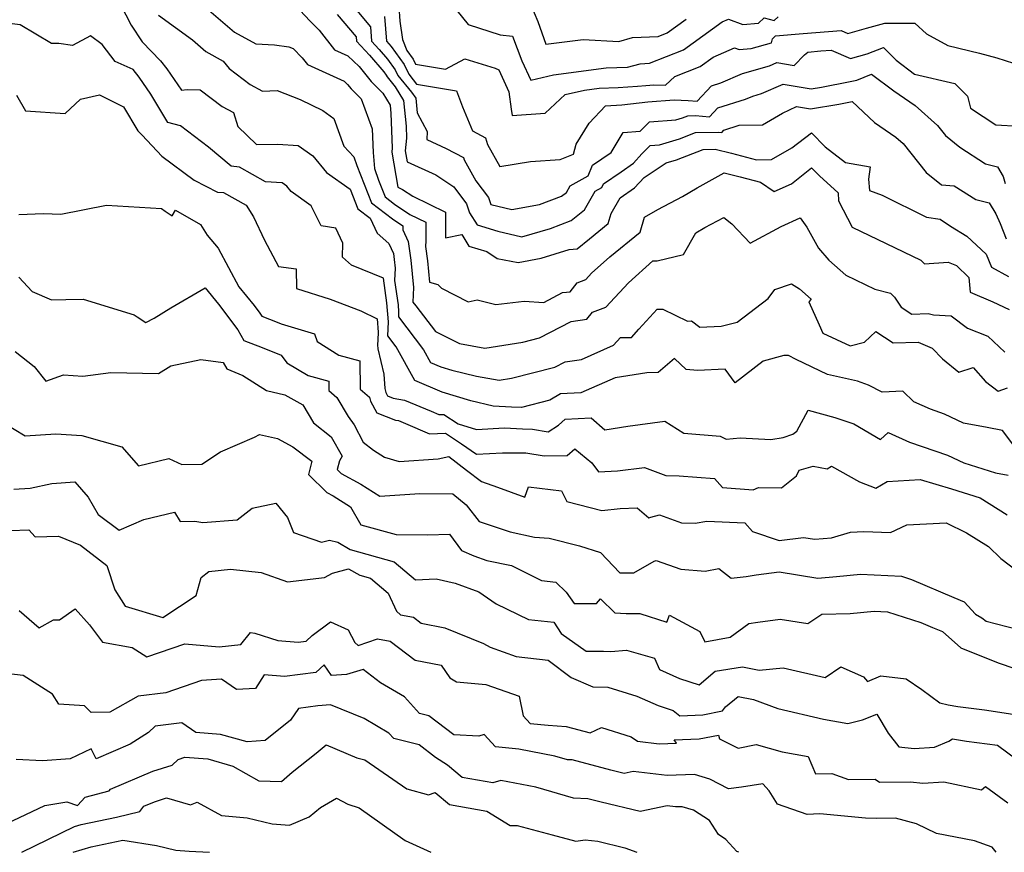
# Model space of a CAD drawing. Extents: x 1966594 to 1974796, y 2863029 to 2866063.
# Drawn here: x 1968492 to 1968744, y 2863029 to 2863242 of the extents above; entities that cross this region are included whole.
import ezdxf

# ---------------------------------------------------------------- set-up
doc = ezdxf.new("R2010")
doc.units = 0

msp = doc.modelspace()

# ---------------------------------------------------------------- linework, layer by layer
at = {"layer": 'Unknown_Line_Type', "color": 0}
for points in [[(1968536.32, 2863247.93, 2764), (1968546.51, 2863239.13, 2764), (1968551.97, 2863236.1, 2764), (1968556.76, 2863235.84, 2764), (1968560.4, 2863235.37, 2764), (1968561.52, 2863234.91, 2764), (1968563.89, 2863232.49, 2764), (1968565.2, 2863230.83, 2764), (1968574.62, 2863226.53, 2764), (1968575.46, 2863225.72, 2764), (1968576.37, 2863224.6, 2764), (1968578.94, 2863222.03, 2764), (1968581.78, 2863214.36, 2764), (1968582, 2863208.24, 2764), (1968582.39, 2863204.16, 2764), (1968583.42, 2863201.18, 2764), (1968585.09, 2863196.91, 2764), (1968587.51, 2863195.06, 2764), (1968591.42, 2863192.4, 2764), (1968595.56, 2863190.42, 2764), (1968595.52, 2863185.6, 2764), (1968595.42, 2863184.22, 2764), (1968595.95, 2863180.5, 2764), (1968596.46, 2863175.09, 2764), (1968598.64, 2863174.45, 2764), (1968599.52, 2863173.5, 2764), (1968606.41, 2863170, 2764), (1968608.65, 2863170.55, 2764), (1968613.42, 2863169.32, 2764), (1968620.75, 2863170.18, 2764), (1968625.78, 2863169.81, 2764), (1968630.56, 2863172.38, 2764), (1968631.55, 2863172.53, 2764), (1968632.5, 2863172.58, 2764), (1968634.25, 2863174.89, 2764), (1968636.49, 2863175.74, 2764), (1968637.96, 2863177.32, 2764), (1968642.66, 2863181.56, 2764), (1968650.44, 2863187.85, 2764), (1968651.55, 2863191.68, 2764), (1968654.92, 2863193.66, 2764), (1968661.25, 2863196.98, 2764), (1968665.04, 2863199.21, 2764), (1968671.98, 2863203.05, 2764), (1968676.05, 2863202.04, 2764), (1968681.25, 2863200.66, 2764), (1968684.74, 2863198.31, 2764), (1968689.2, 2863200.23, 2764), (1968694.34, 2863204.35, 2764), (1968696.35, 2863202.27, 2764), (1968701.13, 2863197.9, 2764), (1968701.21, 2863195.9, 2764), (1968704.72, 2863189.18, 2764), (1968713.43, 2863184.97, 2764), (1968722.34, 2863180.71, 2764), (1968723.22, 2863179.78, 2764), (1968729.32, 2863180.18, 2764), (1968731.45, 2863179.31, 2764), (1968734.61, 2863176.24, 2764), (1968734.96, 2863172.51, 2764), (1968740.8, 2863170.05, 2764), (1968744.93, 2863168.09, 2764)], [(1968621.41, 2863248.54, 2778), (1968624.21, 2863241.8, 2778), (1968626.24, 2863235.99, 2778), (1968635.87, 2863237.25, 2778), (1968644.99, 2863236.74, 2778), (1968648.44, 2863237.69, 2778), (1968655, 2863237.97, 2778), (1968657.32, 2863238.9, 2778), (1968662.2, 2863242.41, 2778)], [(1968517.33, 2863246.14, 2760), (1968520.03, 2863240.88, 2760), (1968522.9, 2863236.58, 2760), (1968527.59, 2863231.79, 2760), (1968529.22, 2863229.67, 2760), (1968532.93, 2863224.26, 2760), (1968534.39, 2863224.38, 2760), (1968537.76, 2863224.36, 2760), (1968543.4, 2863220.01, 2760), (1968546.3, 2863218.52, 2760), (1968547.35, 2863214.96, 2760), (1968552.14, 2863210.34, 2760), (1968557.59, 2863210.43, 2760), (1968562.79, 2863210.09, 2760), (1968566.61, 2863207.41, 2760), (1968570.07, 2863203.16, 2760), (1968576.11, 2863198.88, 2760), (1968578.07, 2863193.88, 2760), (1968581.23, 2863191.47, 2760), (1968583.03, 2863187.57, 2760), (1968586.03, 2863184.98, 2760), (1968587.24, 2863182.43, 2760), (1968587.46, 2863180.9, 2760), (1968587.67, 2863178.62, 2760), (1968587.54, 2863175.48, 2760), (1968588.42, 2863169.23, 2760), (1968588.56, 2863167.45, 2760), (1968588.5, 2863166.16, 2760), (1968594.96, 2863157.71, 2760), (1968596.76, 2863154.44, 2760), (1968599.41, 2863153.34, 2760), (1968602.17, 2863152.5, 2760), (1968608.5, 2863150.98, 2760), (1968614.29, 2863149.93, 2760), (1968617.51, 2863150.43, 2760), (1968628.55, 2863153.25, 2760), (1968631.24, 2863154.65, 2760), (1968635.41, 2863155.27, 2760), (1968643.61, 2863158.91, 2760), (1968645.42, 2863160.86, 2760), (1968648.17, 2863160.9, 2760), (1968650.06, 2863163.03, 2760), (1968654.8, 2863168.11, 2760), (1968656.21, 2863168.11, 2760), (1968662.58, 2863165.1, 2760), (1968663.59, 2863165.17, 2760), (1968665.68, 2863163.54, 2760), (1968671.14, 2863163.79, 2760), (1968675.25, 2863164.8, 2760), (1968683.23, 2863170.89, 2760), (1968684.95, 2863173.16, 2760), (1968689.16, 2863174.59, 2760), (1968691.24, 2863173.33, 2760), (1968694.21, 2863170.73, 2760), (1968693.67, 2863170.04, 2760), (1968696.24, 2863164.14, 2760), (1968697.25, 2863162.03, 2760), (1968704.26, 2863158.72, 2760), (1968707.91, 2863159.66, 2760), (1968710.79, 2863162.39, 2760), (1968715.21, 2863159.5, 2760), (1968721.62, 2863159.68, 2760), (1968725.2, 2863158.12, 2760), (1968727.84, 2863155.45, 2760), (1968732.08, 2863152, 2760), (1968735.73, 2863153.16, 2760), (1968738.89, 2863149.58, 2760), (1968742.1, 2863147.15, 2760), (1968744.53, 2863147.99, 2760)], [(1968562.06, 2863246.05, 2766), (1968565.81, 2863242.03, 2766), (1968568.19, 2863239.6, 2766), (1968572.15, 2863234.6, 2766), (1968575.57, 2863233.03, 2766), (1968578.43, 2863230.26, 2766), (1968581.53, 2863226.46, 2766), (1968584.51, 2863223.48, 2766), (1968586.39, 2863220.42, 2766), (1968586.6, 2863218.24, 2766), (1968586.88, 2863209.46, 2766), (1968586.78, 2863208.36, 2766), (1968588.39, 2863199.35, 2766), (1968589.53, 2863198.83, 2766), (1968592.19, 2863197.04, 2766), (1968600.6, 2863193.01, 2766), (1968600.54, 2863186.43, 2766), (1968604.71, 2863187.27, 2766), (1968606.55, 2863184.31, 2766), (1968611.17, 2863182.92, 2766), (1968613.77, 2863181.14, 2766), (1968619.15, 2863180.07, 2766), (1968625.08, 2863181.24, 2766), (1968632.22, 2863183.4, 2766), (1968634.27, 2863183.57, 2766), (1968637.45, 2863186.16, 2766), (1968642.25, 2863190.04, 2766), (1968643.01, 2863192.66, 2766), (1968645.33, 2863196.67, 2766), (1968649, 2863199.25, 2766), (1968651.42, 2863201.88, 2766), (1968657.11, 2863205.6, 2766), (1968659.75, 2863206.38, 2766), (1968666.57, 2863209.07, 2766), (1968669.66, 2863209.14, 2766), (1968673.86, 2863208.09, 2766), (1968680.23, 2863206.41, 2766), (1968684.08, 2863206.5, 2766), (1968689.29, 2863209.48, 2766), (1968694.35, 2863213.32, 2766), (1968697.8, 2863209.71, 2766), (1968703, 2863205.7, 2766), (1968709.33, 2863204.56, 2766), (1968708.9, 2863201.46, 2766), (1968709.14, 2863198.56, 2766), (1968712.43, 2863197.33, 2766), (1968723.79, 2863191.69, 2766), (1968727.3, 2863191.17, 2766), (1968729.94, 2863189.41, 2766), (1968734.07, 2863186.83, 2766), (1968739.08, 2863182.26, 2766), (1968740.45, 2863178.87, 2766), (1968744.78, 2863176.54, 2766)], [(1968577.84, 2863244.61, 2770), (1968581.33, 2863240.47, 2770), (1968581.59, 2863236.77, 2770), (1968583.58, 2863234.66, 2770), (1968585.72, 2863232.16, 2770), (1968587.67, 2863229.47, 2770), (1968588.37, 2863227.99, 2770), (1968591.89, 2863223.74, 2770), (1968592.96, 2863222.15, 2770), (1968593.32, 2863218.44, 2770), (1968595.85, 2863213.61, 2770), (1968595.81, 2863211.57, 2770), (1968600.77, 2863209.3, 2770), (1968605.17, 2863206.96, 2770), (1968605.33, 2863206.4, 2770), (1968608.33, 2863201.04, 2770), (1968611.58, 2863196.72, 2770), (1968612.19, 2863194.94, 2770), (1968617.54, 2863193.68, 2770), (1968624.62, 2863194.95, 2770), (1968630.31, 2863197.08, 2770), (1968631.53, 2863198.05, 2770), (1968632.48, 2863199.71, 2770), (1968637.1, 2863202.29, 2770), (1968638.24, 2863205.05, 2770), (1968643.04, 2863208.27, 2770), (1968646.1, 2863213.36, 2770), (1968650.47, 2863213.74, 2770), (1968652.81, 2863216.1, 2770), (1968659.55, 2863216.62, 2770), (1968661.28, 2863217.13, 2770), (1968662.66, 2863217.68, 2770), (1968664.6, 2863217.72, 2770), (1968668.17, 2863217.42, 2770), (1968670.3, 2863219.68, 2770), (1968677.4, 2863221.92, 2770), (1968679.25, 2863222.72, 2770), (1968681.54, 2863223.38, 2770), (1968687.04, 2863225.81, 2770), (1968691.16, 2863225.1, 2770), (1968694.2, 2863224.62, 2770), (1968696.84, 2863225.04, 2770), (1968704.22, 2863226.48, 2770), (1968705.89, 2863226.82, 2770), (1968709.66, 2863228.32, 2770), (1968715.43, 2863224.05, 2770), (1968720.91, 2863220.35, 2770), (1968726.57, 2863215.18, 2770), (1968728.6, 2863212.64, 2770), (1968732.3, 2863209.65, 2770), (1968738.85, 2863205.36, 2770), (1968741.93, 2863204.6, 2770), (1968743.37, 2863202.08, 2770), (1968743.95, 2863200.29, 2770)], [(1968588.63, 2863245.69, 2774), (1968588.9, 2863241.87, 2774), (1968589.56, 2863237.24, 2774), (1968590.68, 2863234.4, 2774), (1968592.26, 2863232.21, 2774), (1968592.89, 2863230.88, 2774), (1968600.58, 2863229.62, 2774), (1968605.54, 2863232.29, 2774), (1968613.28, 2863229.9, 2774), (1968614.25, 2863229.48, 2774), (1968616.82, 2863223.8, 2774), (1968617.4, 2863219.33, 2774), (1968617.61, 2863217.78, 2774), (1968626.09, 2863218.37, 2774), (1968631.18, 2863223.1, 2774), (1968636.17, 2863224.27, 2774), (1968639.9, 2863224.77, 2774), (1968644.83, 2863224.88, 2774), (1968649.74, 2863225.23, 2774), (1968651.84, 2863225.46, 2774), (1968653.93, 2863225.62, 2774), (1968656.92, 2863225.49, 2774), (1968659.29, 2863227.73, 2774), (1968665.77, 2863230.32, 2774), (1968669.11, 2863232.72, 2774), (1968674.56, 2863235.07, 2774), (1968675.78, 2863234.63, 2774), (1968678.88, 2863234.87, 2774), (1968684.05, 2863236.36, 2774), (1968684.33, 2863237.41, 2774), (1968685.13, 2863238.13, 2774), (1968692.21, 2863238.74, 2774), (1968701.92, 2863239.52, 2774), (1968703.66, 2863238.77, 2774), (1968708.43, 2863240.11, 2774), (1968713.14, 2863241.41, 2774), (1968720.77, 2863241.39, 2774), (1968723.81, 2863238.65, 2774), (1968729.23, 2863235.64, 2774), (1968737.33, 2863233.73, 2774), (1968741.82, 2863232.5, 2774), (1968750.3, 2863229.75, 2774)], [(1968602.01, 2863246.43, 2776), (1968606.34, 2863241.09, 2776), (1968614.56, 2863238.44, 2776), (1968617.76, 2863238.11, 2776), (1968620.09, 2863231.78, 2776), (1968622.41, 2863226.8, 2776), (1968628.21, 2863228.15, 2776), (1968641.76, 2863229.99, 2776), (1968647.15, 2863230.11, 2776), (1968650.47, 2863231.02, 2776), (1968652.79, 2863231.12, 2776), (1968661.55, 2863234.61, 2776), (1968671.43, 2863241.72, 2776), (1968673.05, 2863242.42, 2776), (1968676.72, 2863241.09, 2776), (1968680.7, 2863241.39, 2776), (1968682.23, 2863242.78, 2776), (1968684.72, 2863242.05, 2776), (1968685.81, 2863243.05, 2776)], [(1968747.13, 2863131.87, 2758), (1968743.2, 2863137.07, 2758), (1968739.32, 2863137.82, 2758), (1968733.28, 2863138.97, 2758), (1968728.4, 2863141.26, 2758), (1968724.76, 2863142.52, 2758), (1968720.56, 2863144.39, 2758), (1968717.75, 2863147.14, 2758), (1968712.44, 2863146.86, 2758), (1968708.92, 2863148.68, 2758), (1968706.09, 2863149.66, 2758), (1968698.45, 2863151.4, 2758), (1968690.36, 2863155.27, 2758), (1968688.43, 2863156.3, 2758), (1968687.2, 2863156.29, 2758), (1968681.96, 2863154.84, 2758), (1968674.74, 2863149.24, 2758), (1968672.22, 2863152.74, 2758), (1968665.15, 2863152.42, 2758), (1968662.23, 2863152.66, 2758), (1968659.2, 2863155.49, 2758), (1968655, 2863151.91, 2758), (1968652.11, 2863151.85, 2758), (1968644.03, 2863150.56, 2758), (1968635.23, 2863146.68, 2758), (1968630.03, 2863146.43, 2758), (1968627.31, 2863144.8, 2758), (1968620.05, 2863142.94, 2758), (1968617.51, 2863143.05, 2758), (1968612.75, 2863143.29, 2758), (1968607.05, 2863144.66, 2758), (1968599.73, 2863146.9, 2758), (1968592.7, 2863149.82, 2758), (1968587.92, 2863158.49, 2758), (1968585.78, 2863161.29, 2758), (1968585.94, 2863164.85, 2758), (1968585.56, 2863169.74, 2758), (1968584.67, 2863176.05, 2758), (1968576.49, 2863179.37, 2758), (1968574.19, 2863181.48, 2758), (1968574.26, 2863185.07, 2758), (1968572.45, 2863188.92, 2758), (1968568.72, 2863189.52, 2758), (1968566.16, 2863194.63, 2758), (1968561, 2863198.28, 2758), (1968559.91, 2863199.63, 2758), (1968558.69, 2863200.48, 2758), (1968554.5, 2863200.75, 2758), (1968547.77, 2863204.47, 2758), (1968545.64, 2863204.8, 2758), (1968539.84, 2863209.65, 2758), (1968532.68, 2863215.06, 2758), (1968529.48, 2863215.98, 2758), (1968525.07, 2863223.21, 2758), (1968522.07, 2863227.57, 2758), (1968520.57, 2863229.54, 2758), (1968515.92, 2863231.54, 2758), (1968512.63, 2863235.95, 2758), (1968509.61, 2863238.18, 2758), (1968505.04, 2863235.72, 2758), (1968501.5, 2863236.22, 2758), (1968499.66, 2863236.19, 2758), (1968491.65, 2863241, 2758), (1968485.37, 2863241.74, 2758)], [(1968527.06, 2863243.45, 2762), (1968535.77, 2863237.09, 2762), (1968539.21, 2863234.12, 2762), (1968543.6, 2863231.68, 2762), (1968545.14, 2863229.79, 2762), (1968550.51, 2863225.65, 2762), (1968553.67, 2863224.02, 2762), (1968557.42, 2863224.16, 2762), (1968563.33, 2863221.88, 2762), (1968569.15, 2863219.01, 2762), (1968571.98, 2863217, 2762), (1968574.5, 2863209.88, 2762), (1968577.07, 2863207.18, 2762), (1968577.85, 2863204.9, 2762), (1968581.58, 2863195.39, 2762), (1968586.97, 2863191.28, 2762), (1968589.66, 2863189.45, 2762), (1968589.6, 2863188.44, 2762), (1968591.02, 2863185.43, 2762), (1968591.71, 2863180.7, 2762), (1968592.37, 2863173.67, 2762), (1968592.2, 2863169.91, 2762), (1968593, 2863169, 2762), (1968598.01, 2863162.44, 2762), (1968603.29, 2863159.78, 2762), (1968604.13, 2863159.33, 2762), (1968610.65, 2863158.15, 2762), (1968620.35, 2863159.67, 2762), (1968624.64, 2863160.77, 2762), (1968632.78, 2863164.98, 2762), (1968636.77, 2863165.58, 2762), (1968638.24, 2863167.35, 2762), (1968641.67, 2863168.66, 2762), (1968647.46, 2863174.88, 2762), (1968653.71, 2863180.52, 2762), (1968654.81, 2863180.51, 2762), (1968661.57, 2863182.18, 2762), (1968664.68, 2863187.69, 2762), (1968667, 2863189.06, 2762), (1968671.86, 2863191.65, 2762), (1968673.89, 2863189.97, 2762), (1968678.63, 2863185.04, 2762), (1968686.56, 2863189.29, 2762), (1968691.44, 2863191.49, 2762), (1968693.1, 2863189.17, 2762), (1968696.12, 2863183.79, 2762), (1968698.74, 2863180.67, 2762), (1968703.13, 2863176.84, 2762), (1968710.5, 2863173.29, 2762), (1968714.53, 2863172.26, 2762), (1968715.54, 2863171.23, 2762), (1968717.32, 2863168.62, 2762), (1968720, 2863166.87, 2762), (1968724.17, 2863166.99, 2762), (1968725.54, 2863166.67, 2762), (1968730.11, 2863166.46, 2762), (1968734.26, 2863163.31, 2762), (1968739.51, 2863161.19, 2762), (1968743.87, 2863157.08, 2762)], [(1968572.85, 2863243.6, 2768), (1968577.68, 2863237.86, 2768), (1968577.76, 2863236.75, 2768), (1968581.12, 2863233.18, 2768), (1968584.76, 2863228.95, 2768), (1968585.38, 2863228.1, 2768), (1968585.6, 2863227.63, 2768), (1968587.71, 2863225.08, 2768), (1968589.83, 2863221.62, 2768), (1968590.47, 2863215.03, 2768), (1968590.57, 2863211.95, 2768), (1968590.27, 2863208.7, 2768), (1968590.78, 2863205.89, 2768), (1968598.05, 2863202.58, 2768), (1968602.66, 2863199.47, 2768), (1968605.95, 2863195.09, 2768), (1968606.73, 2863192.83, 2768), (1968608.66, 2863189.7, 2768), (1968613.96, 2863188.11, 2768), (1968620.12, 2863186.63, 2768), (1968627.42, 2863188.84, 2768), (1968632.74, 2863190.84, 2768), (1968636.21, 2863193.6, 2768), (1968638.94, 2863198.33, 2768), (1968640.59, 2863199.26, 2768), (1968641, 2863200.25, 2768), (1968645.54, 2863203.29, 2768), (1968648.68, 2863205.5, 2768), (1968650.87, 2863207.89, 2768), (1968653.02, 2863210.05, 2768), (1968655.35, 2863210.24, 2768), (1968660.52, 2863211.76, 2768), (1968664.61, 2863213.37, 2768), (1968670.41, 2863213.51, 2768), (1968671.33, 2863213.43, 2768), (1968671.88, 2863214.01, 2768), (1968675.76, 2863215.24, 2768), (1968681.74, 2863215.38, 2768), (1968686.86, 2863218.32, 2768), (1968690.51, 2863220.04, 2768), (1968694.03, 2863219.49, 2768), (1968701.31, 2863220.67, 2768), (1968703.47, 2863221.09, 2768), (1968704.76, 2863221.35, 2768), (1968710.45, 2863215.93, 2768), (1968715.95, 2863212.22, 2768), (1968717.79, 2863210.54, 2768), (1968723.72, 2863203.11, 2768), (1968727.57, 2863200, 2768), (1968730.83, 2863199.72, 2768), (1968736.4, 2863196.23, 2768), (1968739.82, 2863195.37, 2768), (1968741.52, 2863192.58, 2768), (1968742.64, 2863190.06, 2768), (1968744.21, 2863186.16, 2768)], [(1968584.98, 2863243.08, 2772), (1968585.42, 2863236.78, 2772), (1968586.03, 2863236.14, 2772), (1968586.69, 2863235.38, 2772), (1968589.97, 2863230.84, 2772), (1968591.14, 2863228.35, 2772), (1968592.32, 2863226.92, 2772), (1968593.1, 2863225.77, 2772), (1968603.38, 2863224.08, 2772), (1968604.96, 2863219.94, 2772), (1968607.46, 2863213.8, 2772), (1968610.84, 2863212, 2772), (1968611.34, 2863210.3, 2772), (1968614.5, 2863204.65, 2772), (1968622.37, 2863205.95, 2772), (1968629.92, 2863206.48, 2772), (1968633.34, 2863207.82, 2772), (1968634.05, 2863210.38, 2772), (1968637.34, 2863215.8, 2772), (1968641.55, 2863220.21, 2772), (1968645.7, 2863220.5, 2772), (1968652.42, 2863221.24, 2772), (1968659.11, 2863221.76, 2772), (1968662.74, 2863221.6, 2772), (1968665, 2863221.41, 2772), (1968668.71, 2863225.35, 2772), (1968671.05, 2863226.09, 2772), (1968676.63, 2863228.51, 2772), (1968683.55, 2863230.49, 2772), (1968685.43, 2863231.32, 2772), (1968689.9, 2863230.55, 2772), (1968692.55, 2863233.25, 2772), (1968693.4, 2863233.99, 2772), (1968696.67, 2863234.27, 2772), (1968699.35, 2863234.48, 2772), (1968704.34, 2863232.32, 2772), (1968708.57, 2863233.51, 2772), (1968712.75, 2863235.16, 2772), (1968716.04, 2863231.93, 2772), (1968720.73, 2863228.37, 2772), (1968731.07, 2863225.92, 2772), (1968734.31, 2863222.73, 2772), (1968735, 2863219.65, 2772), (1968741.49, 2863215.32, 2772), (1968747.45, 2863214.98, 2772)], [(1968490.64, 2863222.99, 2756), (1968493.02, 2863218.94, 2756), (1968503.19, 2863218.28, 2756), (1968507.11, 2863221.94, 2756), (1968511.98, 2863223.01, 2756), (1968518.07, 2863219.93, 2756), (1968521.79, 2863213.79, 2756), (1968522.84, 2863212.71, 2756), (1968527.92, 2863207.37, 2756), (1968536.2, 2863201.17, 2756), (1968542.16, 2863198.14, 2756), (1968543.73, 2863198.03, 2756), (1968549.47, 2863194.8, 2756), (1968551.36, 2863191.83, 2756), (1968554.18, 2863185.84, 2756), (1968557.82, 2863179.07, 2756), (1968562.35, 2863178.45, 2756), (1968562.44, 2863173.4, 2756), (1968571.06, 2863170.7, 2756), (1968578.84, 2863167.73, 2756), (1968583.06, 2863165.66, 2756), (1968583.33, 2863162.25, 2756), (1968583.23, 2863160.28, 2756), (1968583.17, 2863158.99, 2756), (1968583.2, 2863157.98, 2756), (1968584.78, 2863151.47, 2756), (1968585.02, 2863147.8, 2756), (1968585.25, 2863146.81, 2756), (1968585.75, 2863145.9, 2756), (1968587.16, 2863145.37, 2756), (1968590.09, 2863144.84, 2756), (1968596.9, 2863141.97, 2756), (1968598.84, 2863141.13, 2756), (1968600.1, 2863141.19, 2756), (1968603.8, 2863138.78, 2756), (1968608.5, 2863137.32, 2756), (1968615.7, 2863137.73, 2756), (1968620.29, 2863137.5, 2756), (1968622.84, 2863137.39, 2756), (1968626.87, 2863136.71, 2756), (1968629.53, 2863138.43, 2756), (1968631.21, 2863139.99, 2756), (1968637.91, 2863140.34, 2756), (1968641.38, 2863137.23, 2756), (1968647.29, 2863138.16, 2756), (1968656.78, 2863139.42, 2756), (1968661.58, 2863136.37, 2756), (1968670.9, 2863135.63, 2756), (1968672.46, 2863134.81, 2756), (1968676.02, 2863135.21, 2756), (1968683.94, 2863134.75, 2756), (1968687.03, 2863135.27, 2756), (1968689.56, 2863136.08, 2756), (1968690.6, 2863136.91, 2756), (1968693.42, 2863142.26, 2756), (1968700.29, 2863140.37, 2756), (1968705.19, 2863138.73, 2756), (1968712.01, 2863134.79, 2756), (1968713.98, 2863136.5, 2756), (1968719.42, 2863134.09, 2756), (1968729.11, 2863130.72, 2756), (1968733.3, 2863128.76, 2756), (1968741.42, 2863126.21, 2756), (1968744.73, 2863125.59, 2756)], [(1968491.32, 2863192.38, 2754), (1968497.56, 2863192.67, 2754), (1968502.08, 2863192.49, 2754), (1968513.77, 2863194.74, 2754), (1968527.8, 2863193.91, 2754), (1968528.76, 2863193.23, 2754), (1968530.55, 2863192.08, 2754), (1968531.39, 2863193.5, 2754), (1968537.78, 2863189.83, 2754), (1968539.54, 2863187.06, 2754), (1968542.38, 2863183.75, 2754), (1968547.63, 2863173.83, 2754), (1968551.58, 2863169.07, 2754), (1968553.04, 2863167.12, 2754), (1968553.48, 2863166.32, 2754), (1968557.45, 2863164.84, 2754), (1968558.51, 2863164.38, 2754), (1968566.99, 2863161.82, 2754), (1968567.69, 2863159.84, 2754), (1968573.23, 2863156.34, 2754), (1968578.61, 2863154.87, 2754), (1968578.74, 2863147.68, 2754), (1968581.1, 2863145.61, 2754), (1968581.34, 2863144.61, 2754), (1968583, 2863141.55, 2754), (1968587.77, 2863139.74, 2754), (1968588.53, 2863139.6, 2754), (1968590.29, 2863138.86, 2754), (1968596.51, 2863136.16, 2754), (1968600.55, 2863136.34, 2754), (1968604.69, 2863133.65, 2754), (1968608.48, 2863130.98, 2754), (1968615.17, 2863131.36, 2754), (1968621.12, 2863131.33, 2754), (1968625.8, 2863130.53, 2754), (1968631.76, 2863130.64, 2754), (1968633.66, 2863132.38, 2754), (1968638.01, 2863128.8, 2754), (1968639.75, 2863126.49, 2754), (1968644.65, 2863126.74, 2754), (1968651.57, 2863127.6, 2754), (1968657.03, 2863125.54, 2754), (1968660.46, 2863125.47, 2754), (1968669.51, 2863124.75, 2754), (1968671.51, 2863122.41, 2754), (1968679.39, 2863121.87, 2754), (1968680.76, 2863122.45, 2754), (1968686.66, 2863122.38, 2754), (1968690.45, 2863125.42, 2754), (1968691.16, 2863126.93, 2754), (1968694.73, 2863127.91, 2754), (1968698.31, 2863127.24, 2754), (1968699.43, 2863127.9, 2754), (1968706.59, 2863123.91, 2754), (1968710.77, 2863122.25, 2754), (1968713.68, 2863124.03, 2754), (1968722.15, 2863124.48, 2754), (1968730.19, 2863122.11, 2754), (1968737.5, 2863119.82, 2754), (1968744.44, 2863115.47, 2754)], [(1968491.25, 2863176.32, 2752), (1968494.71, 2863172.62, 2752), (1968499.62, 2863170.54, 2752), (1968503.34, 2863170.58, 2752), (1968507.78, 2863170.71, 2752), (1968520.79, 2863166.72, 2752), (1968521.55, 2863166.16, 2752), (1968523.82, 2863164.69, 2752), (1968525.95, 2863165.84, 2752), (1968530.18, 2863168.44, 2752), (1968539.02, 2863173.57, 2752), (1968542.45, 2863169.44, 2752), (1968547.41, 2863162.83, 2752), (1968548.87, 2863160.12, 2752), (1968553.61, 2863158.35, 2752), (1968558.5, 2863156.37, 2752), (1968559.91, 2863154.36, 2752), (1968565.38, 2863151.11, 2752), (1968570.66, 2863149.66, 2752), (1968570.7, 2863147.27, 2752), (1968572.74, 2863145.48, 2752), (1968575.67, 2863140.68, 2752), (1968577.17, 2863138.5, 2752), (1968579.52, 2863134.05, 2752), (1968582.14, 2863132.04, 2752), (1968584.9, 2863130.21, 2752), (1968588.72, 2863129.1, 2752), (1968598.71, 2863129.8, 2752), (1968601.4, 2863130.36, 2752), (1968605.91, 2863126.88, 2752), (1968609.77, 2863124, 2752), (1968613.91, 2863122.51, 2752), (1968620.9, 2863119.95, 2752), (1968621.84, 2863122.59, 2752), (1968630.25, 2863121.63, 2752), (1968631.63, 2863118.83, 2752), (1968640.6, 2863116.58, 2752), (1968645.29, 2863117.05, 2752), (1968649.67, 2863117.28, 2752), (1968652.64, 2863114.71, 2752), (1968653.12, 2863114.84, 2752), (1968655.36, 2863115.44, 2752), (1968661.05, 2863113.37, 2752), (1968664.52, 2863113.31, 2752), (1968667.49, 2863113.79, 2752), (1968677.27, 2863113.38, 2752), (1968679.22, 2863111.21, 2752), (1968686.06, 2863108.91, 2752), (1968692.28, 2863109.67, 2752), (1968695.13, 2863109.21, 2752), (1968699.46, 2863109.56, 2752), (1968704.29, 2863111.01, 2752), (1968707.74, 2863111.14, 2752), (1968714.55, 2863110.95, 2752), (1968718.71, 2863112.85, 2752), (1968728.8, 2863113.44, 2752), (1968734, 2863110.85, 2752), (1968739.62, 2863107.35, 2752), (1968742.79, 2863104.25, 2752), (1968748.54, 2863099.9, 2752)], [(1968490.34, 2863157.25, 2750), (1968495.17, 2863153.49, 2750), (1968498.19, 2863149.69, 2750), (1968502.69, 2863151.28, 2750), (1968507.64, 2863150.96, 2750), (1968514.87, 2863151.92, 2750), (1968527.07, 2863151.63, 2750), (1968530.24, 2863153.62, 2750), (1968537.9, 2863155.26, 2750), (1968543.65, 2863154.46, 2750), (1968544.52, 2863152.82, 2750), (1968548.62, 2863151.16, 2750), (1968554.68, 2863147.27, 2750), (1968559.43, 2863146.23, 2750), (1968564.01, 2863143.59, 2750), (1968566.79, 2863139, 2750), (1968571.26, 2863135.45, 2750), (1968574.09, 2863130.51, 2750), (1968573.4, 2863129.3, 2750), (1968572.82, 2863127.04, 2750), (1968573.82, 2863126.06, 2750), (1968578.86, 2863123.33, 2750), (1968583.78, 2863120.2, 2750), (1968594.03, 2863120.95, 2750), (1968602.41, 2863120.79, 2750), (1968605.86, 2863118.02, 2750), (1968609.15, 2863113.7, 2750), (1968617.16, 2863111.06, 2750), (1968623.4, 2863109.73, 2750), (1968627.16, 2863109.46, 2750), (1968634.92, 2863107.52, 2750), (1968640.25, 2863105.8, 2750), (1968645.25, 2863100.6, 2750), (1968648.83, 2863100.58, 2750), (1968654.03, 2863103.6, 2750), (1968654.55, 2863103.73, 2750), (1968660.85, 2863101.55, 2750), (1968667.12, 2863100.99, 2750), (1968670.56, 2863101.67, 2750), (1968673.78, 2863099.2, 2750), (1968677.59, 2863099.68, 2750), (1968680.1, 2863100.11, 2750), (1968686, 2863100.83, 2750), (1968695.97, 2863099.24, 2750), (1968700.76, 2863099.62, 2750), (1968706.9, 2863100.26, 2750), (1968717.4, 2863099.72, 2750), (1968719.92, 2863098.91, 2750), (1968730.76, 2863094.29, 2750), (1968733.44, 2863093.19, 2750), (1968736.31, 2863089.99, 2750), (1968737.98, 2863089.06, 2750), (1968739.06, 2863088.23, 2750), (1968746.97, 2863086.17, 2750)], [(1968484.4, 2863140.82, 2748), (1968492.93, 2863135.67, 2748), (1968500.76, 2863136.17, 2748), (1968507.4, 2863135.78, 2748), (1968517.69, 2863132.83, 2748), (1968521.93, 2863127.99, 2748), (1968529.7, 2863129.91, 2748), (1968533.04, 2863128.35, 2748), (1968538.18, 2863128.42, 2748), (1968542.91, 2863131.56, 2748), (1968551.61, 2863135.38, 2748), (1968552.93, 2863136.01, 2748), (1968557.53, 2863135.02, 2748), (1968561.47, 2863132.86, 2748), (1968566.36, 2863129.19, 2748), (1968565.48, 2863125.77, 2748), (1968570.2, 2863121.19, 2748), (1968571.76, 2863120.34, 2748), (1968576.21, 2863117.51, 2748), (1968578.88, 2863112.9, 2748), (1968587.96, 2863110.44, 2748), (1968596, 2863110.29, 2748), (1968601.57, 2863110.48, 2748), (1968604.7, 2863106.31, 2748), (1968607.84, 2863104.94, 2748), (1968611.13, 2863103.79, 2748), (1968617.51, 2863102.46, 2748), (1968625.14, 2863098.59, 2748), (1968628.79, 2863098.21, 2748), (1968631.51, 2863095.62, 2748), (1968633.51, 2863092.7, 2748), (1968639.26, 2863092.74, 2748), (1968640.25, 2863093.95, 2748), (1968643.96, 2863090.35, 2748), (1968646.84, 2863090.15, 2748), (1968650.32, 2863090.16, 2748), (1968657.22, 2863087.93, 2748), (1968657.92, 2863089.73, 2748), (1968665.7, 2863085.53, 2748), (1968666.95, 2863082.89, 2748), (1968673.46, 2863084.11, 2748), (1968678.22, 2863087.59, 2748), (1968680.59, 2863087.99, 2748), (1968686.26, 2863088.71, 2748), (1968693.4, 2863087.61, 2748), (1968697, 2863089.98, 2748), (1968704.22, 2863090.14, 2748), (1968710.35, 2863090.77, 2748), (1968713.78, 2863090.6, 2748), (1968722.36, 2863087.84, 2748), (1968725.29, 2863086.59, 2748), (1968727.89, 2863085.53, 2748), (1968732.58, 2863081.35, 2748), (1968734.84, 2863080.4, 2748), (1968742.39, 2863077.45, 2748), (1968749.67, 2863074.96, 2748)], [(1968489.97, 2863122, 2746), (1968494.19, 2863122.31, 2746), (1968499.73, 2863123.51, 2746), (1968505.61, 2863123.9, 2746), (1968509.03, 2863120, 2746), (1968511.58, 2863115.55, 2746), (1968516.96, 2863111.51, 2746), (1968523.28, 2863114.22, 2746), (1968531.19, 2863116.17, 2746), (1968532.6, 2863113.75, 2746), (1968536.33, 2863113.84, 2746), (1968538.38, 2863113.51, 2746), (1968547.2, 2863114.18, 2746), (1968551.07, 2863117.2, 2746), (1968557.14, 2863118.44, 2746), (1968560.06, 2863114.73, 2746), (1968561.66, 2863110.96, 2746), (1968568.81, 2863108.48, 2746), (1968570.83, 2863108.96, 2746), (1968572.95, 2863108.43, 2746), (1968576.14, 2863106.56, 2746), (1968587.39, 2863103.37, 2746), (1968592.92, 2863098.76, 2746), (1968598.14, 2863099.09, 2746), (1968603.08, 2863097.98, 2746), (1968609.13, 2863095.7, 2746), (1968613.56, 2863092.69, 2746), (1968621.84, 2863088.6, 2746), (1968628.28, 2863087.97, 2746), (1968630.22, 2863085.07, 2746), (1968636.62, 2863080.56, 2746), (1968641.06, 2863080.52, 2746), (1968642.91, 2863080.43, 2746), (1968646.94, 2863080.79, 2746), (1968654.13, 2863078.76, 2746), (1968655.37, 2863075.8, 2746), (1968660.52, 2863073.53, 2746), (1968665.58, 2863071.88, 2746), (1968669.65, 2863075.4, 2746), (1968676.64, 2863076.49, 2746), (1968680.88, 2863075.65, 2746), (1968687.06, 2863076.28, 2746), (1968697.82, 2863073.82, 2746), (1968701.87, 2863076.48, 2746), (1968707.62, 2863073.95, 2746), (1968708.62, 2863072.72, 2746), (1968712.11, 2863074.2, 2746), (1968718.59, 2863073.43, 2746), (1968722.54, 2863070.68, 2746), (1968727.18, 2863067.3, 2746), (1968729.32, 2863066.79, 2746), (1968731.81, 2863066.38, 2746), (1968738.62, 2863065.53, 2746), (1968748.11, 2863064.04, 2746)], [(1968489.11, 2863111.41, 2744), (1968493.83, 2863111.58, 2744), (1968495.43, 2863109.83, 2744), (1968501.4, 2863110.01, 2744), (1968507.07, 2863107.7, 2744), (1968513.82, 2863102.48, 2744), (1968515.86, 2863096.26, 2744), (1968518.49, 2863092.09, 2744), (1968528.19, 2863089.13, 2744), (1968536.74, 2863094.8, 2744), (1968537.97, 2863099.4, 2744), (1968539.92, 2863100.96, 2744), (1968545.48, 2863101.51, 2744), (1968553.34, 2863100.71, 2744), (1968560.13, 2863098.26, 2744), (1968569.57, 2863099.41, 2744), (1968571.61, 2863100.54, 2744), (1968575.76, 2863101.64, 2744), (1968578.62, 2863099.96, 2744), (1968581.34, 2863099.19, 2744), (1968585.88, 2863095.41, 2744), (1968588.01, 2863090.76, 2744), (1968589.04, 2863089.81, 2744), (1968592.33, 2863089.21, 2744), (1968594.31, 2863087.69, 2744), (1968600.36, 2863086.53, 2744), (1968610.3, 2863082.46, 2744), (1968612.02, 2863081.53, 2744), (1968618.64, 2863079.12, 2744), (1968626.84, 2863078.19, 2744), (1968632.72, 2863073.79, 2744), (1968638.29, 2863071.36, 2744), (1968642.16, 2863071.29, 2744), (1968649.6, 2863068.96, 2744), (1968655.03, 2863066.57, 2744), (1968658.89, 2863065.31, 2744), (1968660.61, 2863063.99, 2744), (1968666.44, 2863064.22, 2744), (1968671.55, 2863065.22, 2744), (1968672.32, 2863066.29, 2744), (1968675.5, 2863068.93, 2744), (1968679.48, 2863068.17, 2744), (1968685.71, 2863065.8, 2744), (1968697.4, 2863063.11, 2744), (1968703.63, 2863062.03, 2744), (1968707.39, 2863062.93, 2744), (1968711.09, 2863064.37, 2744), (1968713.91, 2863059.55, 2744), (1968716.71, 2863056.02, 2744), (1968720.6, 2863055.62, 2744), (1968725.8, 2863055.93, 2744), (1968729.51, 2863057.47, 2744), (1968730.39, 2863058.04, 2744), (1968734.04, 2863057.43, 2744), (1968741.96, 2863056.44, 2744), (1968746.87, 2863052.8, 2744)], [(1968491.38, 2863090.95, 2742), (1968496.47, 2863086.51, 2742), (1968500.15, 2863088.58, 2742), (1968501.66, 2863088.53, 2742), (1968505.72, 2863091.33, 2742), (1968509.41, 2863087.26, 2742), (1968512.68, 2863082.84, 2742), (1968520.3, 2863081.45, 2742), (1968524.1, 2863079.05, 2742), (1968533.79, 2863082.44, 2742), (1968542.63, 2863081.65, 2742), (1968548.17, 2863082.22, 2742), (1968550.62, 2863085.33, 2742), (1968551.71, 2863085.14, 2742), (1968557.64, 2863083.24, 2742), (1968562.82, 2863082.81, 2742), (1968564.92, 2863083.09, 2742), (1968566.44, 2863084.5, 2742), (1968571.15, 2863088.06, 2742), (1968575.66, 2863085.98, 2742), (1968577.33, 2863082.76, 2742), (1968578.16, 2863082, 2742), (1968583.19, 2863083.67, 2742), (1968586.42, 2863083.09, 2742), (1968592.78, 2863078.19, 2742), (1968599.47, 2863076.91, 2742), (1968601.71, 2863073.7, 2742), (1968603.42, 2863072.71, 2742), (1968610.88, 2863072.01, 2742), (1968619.41, 2863068.96, 2742), (1968620.49, 2863063.93, 2742), (1968622.24, 2863062.03, 2742), (1968626.87, 2863061.54, 2742), (1968631.5, 2863061.24, 2742), (1968637.58, 2863059.64, 2742), (1968640.53, 2863060.99, 2742), (1968648.16, 2863058.6, 2742), (1968649.71, 2863057.43, 2742), (1968655.29, 2863056.79, 2742), (1968659.75, 2863056.93, 2742), (1968659.16, 2863057.78, 2742), (1968665.56, 2863058.04, 2742), (1968670.53, 2863059.01, 2742), (1968670.78, 2863058.05, 2742), (1968675.56, 2863055.71, 2742), (1968680.18, 2863056.6, 2742), (1968686.79, 2863054.73, 2742), (1968693.48, 2863053.58, 2742), (1968695.33, 2863049.14, 2742), (1968699.5, 2863049.22, 2742), (1968703.79, 2863047.69, 2742), (1968710.58, 2863047.77, 2742), (1968711.7, 2863046.97, 2742), (1968719.65, 2863047.04, 2742), (1968722.86, 2863046.71, 2742), (1968728.18, 2863047.03, 2742), (1968737.86, 2863045.03, 2742), (1968738.84, 2863045.9, 2742), (1968744.57, 2863041.65, 2742)], [(1968741.58, 2863029, 2740), (1968740.62, 2863030.29, 2740), (1968736.08, 2863031.91, 2740), (1968726.34, 2863033.85, 2740), (1968721.2, 2863036.29, 2740), (1968715.87, 2863037.72, 2740), (1968711.05, 2863037.68, 2740), (1968708.15, 2863037.75, 2740), (1968696.45, 2863038.87, 2740), (1968693.18, 2863038.66, 2740), (1968685.57, 2863041.33, 2740), (1968683.46, 2863044.71, 2740), (1968681.87, 2863046.54, 2740), (1968676.35, 2863045.65, 2740), (1968673.03, 2863045.29, 2740), (1968668.28, 2863047.72, 2740), (1968664.34, 2863048.92, 2740), (1968657.37, 2863048.71, 2740), (1968648.67, 2863049.71, 2740), (1968646.31, 2863049.23, 2740), (1968642.93, 2863050.04, 2740), (1968633, 2863052.67, 2740), (1968631.79, 2863052.72, 2740), (1968628.58, 2863053.67, 2740), (1968619.37, 2863055.4, 2740), (1968613.34, 2863056.03, 2740), (1968610.45, 2863059.17, 2740), (1968609.1, 2863058.74, 2740), (1968602.71, 2863059.08, 2740), (1968596.34, 2863063.92, 2740), (1968593.88, 2863064.52, 2740), (1968590.07, 2863068.8, 2740), (1968583.92, 2863072.43, 2740), (1968579.46, 2863075.83, 2740), (1968575.21, 2863074.53, 2740), (1968571.34, 2863074.27, 2740), (1968569.45, 2863077.04, 2740), (1968567.37, 2863075.1, 2740), (1968559.34, 2863074.04, 2740), (1968554.15, 2863074.47, 2740), (1968551.87, 2863070.99, 2740), (1968547.02, 2863070.7, 2740), (1968543.2, 2863073.35, 2740), (1968538.04, 2863073.02, 2740), (1968528.96, 2863069.87, 2740), (1968521.85, 2863068.97, 2740), (1968514.56, 2863064.9, 2740), (1968509.81, 2863064.85, 2740), (1968508.12, 2863066.54, 2740), (1968501.56, 2863066.98, 2740), (1968499.9, 2863069.49, 2740), (1968492.36, 2863074.27, 2740), (1968481.08, 2863075.58, 2740)], [(1968675.7, 2863029, 2738), (1968675.2, 2863029.2, 2738), (1968672.41, 2863032.31, 2738), (1968670.51, 2863033.52, 2738), (1968668.23, 2863037.16, 2738), (1968664.08, 2863039.78, 2738), (1968661.15, 2863040.68, 2738), (1968659.46, 2863040.63, 2738), (1968657.35, 2863040.87, 2738), (1968650.41, 2863039.44, 2738), (1968640.48, 2863041.82, 2738), (1968637.01, 2863042.74, 2738), (1968633.36, 2863042.87, 2738), (1968623.74, 2863045.72, 2738), (1968614.78, 2863047.4, 2738), (1968612.72, 2863046.76, 2738), (1968604.82, 2863048.13, 2738), (1968601.11, 2863051.31, 2738), (1968598.03, 2863053.31, 2738), (1968593.8, 2863056.53, 2738), (1968587.34, 2863058.12, 2738), (1968586.09, 2863059.51, 2738), (1968579.75, 2863063.26, 2738), (1968571.13, 2863066.8, 2738), (1968567.85, 2863066.53, 2738), (1968562.89, 2863065.87, 2738), (1968560.9, 2863062.83, 2738), (1968554.37, 2863057.61, 2738), (1968549.77, 2863057.26, 2738), (1968542.93, 2863059.21, 2738), (1968536.65, 2863059.66, 2738), (1968532.99, 2863062.19, 2738), (1968526.22, 2863061.29, 2738), (1968524.47, 2863059.7, 2738), (1968519.76, 2863056.68, 2738), (1968511.05, 2863052.94, 2738), (1968509.81, 2863055.53, 2738), (1968504.4, 2863052.97, 2738), (1968497.3, 2863052.44, 2738), (1968490.56, 2863052.76, 2738)], [(1968488.24, 2863036.42, 2736), (1968497.94, 2863041.02, 2736), (1968503.57, 2863041.9, 2736), (1968506.31, 2863041.03, 2736), (1968508.28, 2863043.15, 2736), (1968514.41, 2863044.71, 2736), (1968514.75, 2863045.15, 2736), (1968525.64, 2863049.79, 2736), (1968530.52, 2863051.36, 2736), (1968532.08, 2863052.78, 2736), (1968533.83, 2863053.33, 2736), (1968539.69, 2863052.91, 2736), (1968546.07, 2863051.1, 2736), (1968552.72, 2863047.34, 2736), (1968558.58, 2863047.18, 2736), (1968561.33, 2863049.55, 2736), (1968567.47, 2863054.4, 2736), (1968570.02, 2863056.5, 2736), (1968577.84, 2863053.22, 2736), (1968579.89, 2863052.65, 2736), (1968590.66, 2863045.24, 2736), (1968596.23, 2863043.71, 2736), (1968597.94, 2863044.35, 2736), (1968601.58, 2863041.23, 2736), (1968611.17, 2863039.58, 2736), (1968617.09, 2863035.87, 2736), (1968618.95, 2863035.89, 2736), (1968627.92, 2863033.5, 2736), (1968633.94, 2863031.88, 2736), (1968636.38, 2863032.21, 2736), (1968639.55, 2863031.82, 2736), (1968646.52, 2863030.12, 2736), (1968649.58, 2863029, 2736)], [(1968492.05, 2863029, 2734), (1968505.5, 2863035.57, 2734), (1968507.25, 2863036.1, 2734), (1968516.26, 2863037.96, 2734), (1968522.25, 2863039.48, 2734), (1968523.28, 2863040.8, 2734), (1968526.01, 2863041.96, 2734), (1968529.1, 2863042.95, 2734), (1968535.25, 2863041.14, 2734), (1968537, 2863041.81, 2734), (1968543.19, 2863038.39, 2734), (1968549.77, 2863037.82, 2734), (1968556.21, 2863036.29, 2734), (1968560.58, 2863035.99, 2734), (1968565.67, 2863038.08, 2734), (1968568.59, 2863040.48, 2734), (1968572.69, 2863042.88, 2734), (1968575.55, 2863041.37, 2734), (1968578.45, 2863040.39, 2734), (1968590.2, 2863032.01, 2734), (1968596.84, 2863029, 2734)], [(1968505.2, 2863029, 2732), (1968509.81, 2863030.42, 2732), (1968517.96, 2863032.1, 2732), (1968526.55, 2863030.73, 2732), (1968531.53, 2863029.58, 2732), (1968534.91, 2863029.33, 2732), (1968540.12, 2863029, 2732)]]:
    msp.add_polyline3d(points, dxfattribs=at)

doc.saveas('drawing.dxf')
